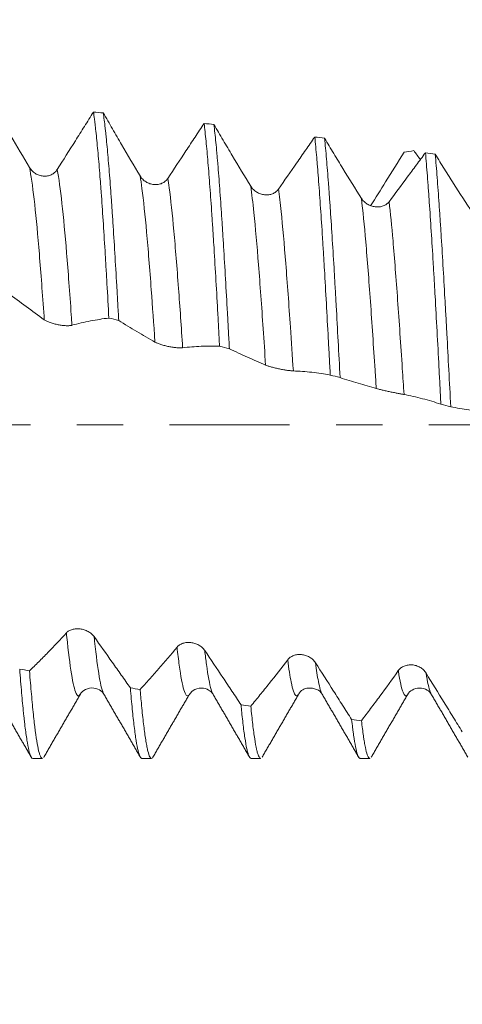
# Model space of a CAD drawing. Units: millimetres. Extents: x -46 to 84, y -67 to 56.
# Drawn here: x 54 to 59, y -5 to 4 of the extents above; entities that cross this region are included whole.
import ezdxf

# ---------------------------------------------------------------- set-up
doc = ezdxf.new("R2010")
doc.units = ezdxf.units.MM
doc.linetypes.add('CENTER', pattern=[47.5, 22, -8.5, 8.5, -8.5])
for name, color, linetype in [('1', 4, 'Continuous'), ('2', 7, 'Continuous'), ('SK2', 7, 'Continuous'), ('SK4', 2, 'CENTER')]:
    doc.layers.add(name, color=color, linetype=linetype)
doc.styles.add('iso_b_vert', font='simplex.shx')
doc.dimstyles.get("Standard").update_dxf_attribs({"dimtxt": 0.18, "dimasz": 0.18, "dimexe": 0.18, "dimexo": 0.0625, "dimgap": 0.09, "dimtad": 1, "dimzin": 0, "dimdsep": 52, "dimtxsty": 'Standard', "dimcen": 0.09, "dimadec": 0, "dimazin": 0, "dimtfac": 1, "dimtdec": 4, "dimtofl": 0, "dimtmove": 0, "dimatfit": 3, "dimfxl": 1, "dimtolj": 1, "dimtzin": 0, "dimarcsym": 0})

# ---------------------------------------------------------------- blocks, each defined once
blk = doc.blocks.new('_U0')
at = {"layer": 'SK2', "lineweight": 13}
for p, q in [((-24.65, -1.5875), (-24.65, -55.355969)), ((65.35, -1.5875), (65.35, -55.355969)), ((-24.65, -53.355969), (65.35, -53.355969))]:
    blk.add_line(p, q, dxfattribs=at)
at = {"layer": 'SK2', "lineweight": 18}
for points in [[(-24.65, -53.355969), (-21.150002, -52.895185), (-21.149998, -53.816752)], [(65.35, -53.355969), (61.850002, -53.816752), (61.849998, -52.895185)]]:
    blk.add_solid(points, dxfattribs=at)
at = {"layer": 'SK2', "lineweight": 18, "insert": (16.988544, -52.470854), "char_height": 3, "attachment_point": 7, "line_spacing_factor": 1.084337, "style": 'iso_b_vert'}
blk.add_mtext('\\W0.7346;90.0', dxfattribs=at)
blk = doc.blocks.new('_U1')
at = {"layer": 'SK2', "lineweight": 13}
for p, q in [((30.85, -1.5875), (30.85, -47.355969)), ((65.35, -1.5875), (65.35, -47.355969)), ((65.35, -45.355969), (30.85, -45.355969))]:
    blk.add_line(p, q, dxfattribs=at)
at = {"layer": 'SK2', "lineweight": 18}
for points in [[(30.85, -45.355969), (34.349998, -44.895185), (34.350002, -45.816752)], [(65.35, -45.355969), (61.850002, -45.816752), (61.849998, -44.895185)]]:
    blk.add_solid(points, dxfattribs=at)
at = {"layer": 'SK2', "lineweight": 18, "insert": (44.580601, -44.470854), "char_height": 3, "attachment_point": 7, "line_spacing_factor": 1.084337, "style": 'iso_b_vert'}
blk.add_mtext('\\W0.7640;34.5', dxfattribs=at)
blk = doc.blocks.new('_U2')
at = {"layer": '2', "lineweight": 13}
for p, q in [((36.025, -1.5875), (36.025, -39.355969)), ((65.35, -1.5875), (65.35, -39.355969)), ((65.35, -37.355969), (36.025, -37.355969))]:
    blk.add_line(p, q, dxfattribs=at)
at = {"layer": '2', "lineweight": 18}
for points in [[(36.025, -37.355969), (39.524998, -36.895185), (39.525002, -37.816752)], [(65.35, -37.355969), (61.850002, -37.816752), (61.849998, -36.895185)]]:
    blk.add_solid(points, dxfattribs=at)
at = {"layer": '2', "lineweight": 18, "insert": (47.326044, -36.470854), "char_height": 3, "attachment_point": 7, "line_spacing_factor": 1.084337, "style": 'iso_b_vert'}
blk.add_mtext('\\W0.7346;29.3', dxfattribs=at)
blk = doc.blocks.new('_U3')
at = {"layer": 'SK2', "lineweight": 13}
for p, q in [((65.35, -1.5875), (65.35, -31.355969)), ((44.85, -3.87455), (44.85, -31.355969)), ((65.35, -29.355969), (44.85, -29.355969))]:
    blk.add_line(p, q, dxfattribs=at)
at = {"layer": 'SK2', "lineweight": 18}
for points in [[(44.85, -29.355969), (48.349998, -28.895185), (48.350002, -29.816752)], [(65.35, -29.355969), (61.850002, -29.816752), (61.849998, -28.895185)]]:
    blk.add_solid(points, dxfattribs=at)
at = {"layer": 'SK2', "lineweight": 18, "insert": (51.738544, -28.470854), "char_height": 3, "attachment_point": 7, "line_spacing_factor": 1.084337, "style": 'iso_b_vert'}
blk.add_mtext('\\W0.7346;20.5', dxfattribs=at)
blk = doc.blocks.new('_U4')
at = {"layer": 'SK2', "lineweight": 13}
for p, q in [((62.6, 1.5875), (62.6, 8.61012)), ((65.35, 1.5875), (65.35, 8.61012)), ((72.85, 6.61012), (55.1, 6.61012))]:
    blk.add_line(p, q, dxfattribs=at)
at = {"layer": 'SK2', "lineweight": 18}
for points in [[(62.6, 6.61012), (59.100002, 6.149337), (59.099998, 7.070904)], [(65.35, 6.61012), (68.849998, 7.070904), (68.850002, 6.149337)]]:
    blk.add_solid(points, dxfattribs=at)
at = {"layer": 'SK2', "lineweight": 18, "attachment_point": 7, "line_spacing_factor": 1.084337, "style": 'iso_b_vert'}
for s, insert, char_height in [('\\W0.7346;2.75', (60.613544, 14.495235), 3), ("\\W0.6474;'C'", (60.640044, 7.392754), 3.5)]:
    blk.add_mtext(s, dxfattribs=dict(at, insert=insert, char_height=char_height))

msp = doc.modelspace()

# ---------------------------------------------------------------- linework, layer by layer
at = {"layer": '1', "lineweight": 18}
for p, q in [((55.2479, -2.4683), (55.2502, -2.472)), ((58.2458, -2.4644), (58.249, -2.47)), ((54.5957, -3.0551), (54.6843, -3.0551)), ((55.5956, -3.0551), (55.6844, -3.0551)), ((56.5957, -3.0551), (56.6842, -3.0551)), ((57.5956, -3.0551), (57.6843, -3.0551))]:
    msp.add_line(p, q, dxfattribs=at)
for points, knots in [([(54.5663, 2.3552), (54.5097, 2.4518), (54.4532, 2.5487), (54.3687, 2.6947), (54.3406, 2.7434), (54.2844, 2.8409), (54.2564, 2.8897), (54.2283, 2.9386)], [0, 0, 0, 0, 0.5, 0.5, 0.75, 0.75, 1, 1, 1, 1]), ([(55.1524, 2.8631), (55.1247, 2.8194), (55.0971, 2.7757), (55.0417, 2.6882), (55.0141, 2.6444), (54.9311, 2.513), (54.8757, 2.4253), (54.8203, 2.3376)], [0, 0, 0, 0, 0.25, 0.25, 0.5, 0.5, 1, 1, 1, 1]), ([(55.1524, 2.8631), (55.1553, 2.8433), (55.1583, 2.822), (55.1627, 2.7878), (55.1642, 2.776), (55.1672, 2.7517), (55.1687, 2.7393), (55.1761, 2.6753), (55.1819, 2.6189), (55.1937, 2.4957), (55.1996, 2.429), (55.2084, 2.321), (55.2114, 2.2837), (55.2158, 2.2258), (55.2173, 2.2061), (55.2203, 2.1663), (55.2218, 2.1462), (55.2291, 2.0443), (55.235, 1.959), (55.2467, 1.781), (55.2525, 1.6882), (55.2613, 1.5435), (55.2643, 1.4942), (55.2687, 1.419), (55.2702, 1.3936), (55.2732, 1.3427), (55.2746, 1.3171), (55.282, 1.1885), (55.2879, 1.0837), (55.2938, 0.977)], [0, 0, 0, 0, 0.0625, 0.0625, 0.09375, 0.09375, 0.125, 0.125, 0.25, 0.25, 0.375, 0.375, 0.4375, 0.4375, 0.46875, 0.46875, 0.5, 0.5, 0.625, 0.625, 0.75, 0.75, 0.8125, 0.8125, 0.84375, 0.84375, 0.875, 0.875, 1, 1, 1, 1]), ([(55.3837, 0.9544), (55.3808, 1.008), (55.3778, 1.0613), (55.3719, 1.1672), (55.3689, 1.2199), (55.36, 1.3749), (55.3542, 1.4749), (55.3424, 1.668), (55.3365, 1.7612), (55.3277, 1.896), (55.3233, 1.9621), (55.3188, 2.0263), (55.3159, 2.0686), (55.3144, 2.0895), (55.307, 2.1923), (55.3011, 2.2696), (55.2893, 2.4142), (55.2835, 2.4816), (55.2747, 2.5754), (55.2717, 2.6054), (55.2673, 2.6486), (55.2658, 2.6626), (55.2629, 2.6901), (55.2614, 2.7035), (55.2539, 2.7686), (55.2481, 2.8146), (55.2422, 2.8548)], [0, 0, 0, 0, 0.0625, 0.0625, 0.125, 0.125, 0.25, 0.25, 0.375, 0.375, 0.4375, 0.46875, 0.46875, 0.5, 0.5, 0.625, 0.625, 0.75, 0.75, 0.8125, 0.8125, 0.84375, 0.84375, 0.875, 0.875, 1, 1, 1, 1]), ([(55.5801, 2.278), (55.5235, 2.373), (55.4671, 2.4687), (55.3826, 2.613), (55.3545, 2.6612), (55.2983, 2.7578), (55.2702, 2.8062), (55.2422, 2.8548)], [0, 0, 0, 0, 0.5, 0.5, 0.75, 0.75, 1, 1, 1, 1]), ([(56.1661, 2.7595), (56.1385, 2.7177), (56.1108, 2.6758), (56.0555, 2.592), (56.0279, 2.5501), (55.9449, 2.4242), (55.8895, 2.3402), (55.8341, 2.2561)], [0, 0, 0, 0, 0.25, 0.25, 0.5, 0.5, 1, 1, 1, 1]), ([(56.1661, 2.7595), (56.172, 2.711), (56.178, 2.6568), (56.1899, 2.5364), (56.1958, 2.4713), (56.2076, 2.3318), (56.2134, 2.2574), (56.2252, 2.0992), (56.2311, 2.0154), (56.2385, 1.9046), (56.24, 1.8822), (56.243, 1.8371), (56.2474, 1.7687), (56.2518, 1.6986), (56.2606, 1.5562), (56.2665, 1.4582), (56.2783, 1.2561), (56.2842, 1.152), (56.2916, 1.0179), (56.2931, 0.9909), (56.2961, 0.9369), (56.3005, 0.8556), (56.3049, 0.7737), (56.3079, 0.7188)], [0, 0, 0, 0, 0.125, 0.125, 0.25, 0.25, 0.375, 0.375, 0.5, 0.5, 0.53125, 0.53125, 0.5625, 0.625, 0.625, 0.75, 0.75, 0.875, 0.875, 0.90625, 0.90625, 0.9375, 1, 1, 1, 1]), ([(56.5939, 2.1838), (56.5374, 2.2765), (56.481, 2.3701), (56.3965, 2.5115), (56.3684, 2.5589), (56.3122, 2.6538), (56.2842, 2.7015), (56.2562, 2.7492)], [0, 0, 0, 0, 0.5, 0.5, 0.75, 0.75, 1, 1, 1, 1]), ([(56.3977, 0.6957), (56.3962, 0.7233), (56.3947, 0.751), (56.3917, 0.8062), (56.3902, 0.8337), (56.3858, 0.9157), (56.3828, 0.9697), (56.374, 1.1297), (56.3681, 1.2337), (56.3564, 1.4365), (56.3505, 1.5353), (56.3431, 1.6554), (56.3417, 1.6793), (56.3387, 1.7266), (56.3372, 1.7502), (56.3328, 1.8198), (56.3298, 1.8651), (56.321, 1.9977), (56.3093, 2.1657), (56.2975, 2.3163), (56.2902, 2.4049), (56.2887, 2.4224), (56.2857, 2.4567), (56.2842, 2.4736), (56.2797, 2.5232), (56.2768, 2.5548), (56.2679, 2.6454), (56.262, 2.7001), (56.2562, 2.7492)], [0, 0, 0, 0, 0.03125, 0.03125, 0.0625, 0.0625, 0.125, 0.125, 0.25, 0.25, 0.375, 0.375, 0.40625, 0.40625, 0.4375, 0.4375, 0.5, 0.5, 0.625, 0.75, 0.75, 0.78125, 0.78125, 0.8125, 0.8125, 0.875, 0.875, 1, 1, 1, 1]), ([(57.1801, 2.6349), (57.1525, 2.5953), (57.1248, 2.5556), (57.0695, 2.4762), (57.0418, 2.4364), (56.9588, 2.3171), (56.9034, 2.2374), (56.848, 2.1576)], [0, 0, 0, 0, 0.25, 0.25, 0.5, 0.5, 1, 1, 1, 1]), ([(57.1801, 2.6349), (57.186, 2.5778), (57.1919, 2.5153), (57.1992, 2.4303), (57.2007, 2.413), (57.2037, 2.3776), (57.2052, 2.3595), (57.2096, 2.3044), (57.2126, 2.2667), (57.2214, 2.1502), (57.2273, 2.0685), (57.239, 1.8969), (57.2449, 1.807), (57.2537, 1.666), (57.2567, 1.6179), (57.2627, 1.5197), (57.2657, 1.4701), (57.2745, 1.3194), (57.2804, 1.2166), (57.2922, 1.0065), (57.2981, 0.8992), (57.307, 0.7347), (57.31, 0.6793), (57.3159, 0.5673), (57.3189, 0.5112), (57.3219, 0.4551)], [0, 0, 0, 0, 0.125, 0.125, 0.15625, 0.15625, 0.1875, 0.1875, 0.25, 0.25, 0.375, 0.375, 0.5, 0.5, 0.5625, 0.5625, 0.625, 0.625, 0.75, 0.75, 0.875, 0.875, 0.9375, 0.9375, 1, 1, 1, 1]), ([(57.6077, 2.0729), (57.5512, 2.1626), (57.4948, 2.2534), (57.4103, 2.391), (57.3822, 2.4371), (57.326, 2.5297), (57.298, 2.5762), (57.27, 2.6229)], [0, 0, 0, 0, 0.5, 0.5, 0.75, 0.75, 1, 1, 1, 1]), ([(57.4118, 0.4315), (57.4059, 0.5446), (57.4, 0.6559), (57.3882, 0.8747), (57.3823, 0.9822), (57.3735, 1.1408), (57.3705, 1.1932), (57.3661, 1.2711), (57.3646, 1.2969), (57.3616, 1.3484), (57.3601, 1.374), (57.3527, 1.5011), (57.3467, 1.5989), (57.3349, 1.787), (57.3291, 1.8774), (57.3203, 2.0073), (57.3173, 2.0497), (57.3129, 2.1119), (57.3114, 2.1324), (57.3084, 2.1728), (57.3069, 2.1929), (57.2994, 2.2915), (57.2935, 2.365), (57.2817, 2.5017), (57.2759, 2.5649), (57.27, 2.6229)], [0, 0, 0, 0, 0.125, 0.125, 0.25, 0.25, 0.3125, 0.3125, 0.34375, 0.34375, 0.375, 0.375, 0.5, 0.5, 0.625, 0.625, 0.6875, 0.6875, 0.71875, 0.71875, 0.75, 0.75, 0.875, 0.875, 1, 1, 1, 1]), ([(57.6922, 2.0057), (57.7379, 2.0774), (57.7836, 2.1499), (57.8855, 2.3132), (57.9417, 2.4044), (57.9979, 2.4963)], [0, 0, 0, 0, 0.447104, 0.447104, 1, 1, 1, 1]), ([(58.194, 2.4903), (58.1664, 2.4532), (58.1387, 2.416), (58.0834, 2.3416), (58.0557, 2.3043), (57.9726, 2.1924), (57.9172, 2.1176), (57.8618, 2.0427)], [0, 0, 0, 0, 0.25, 0.25, 0.5, 0.5, 1, 1, 1, 1]), ([(58.194, 2.4903), (58.1999, 2.4248), (58.2058, 2.3544), (58.2147, 2.2412), (58.2191, 2.1828), (58.2235, 2.1215), (58.2265, 2.08), (58.228, 2.0589), (58.2354, 1.9524), (58.2413, 1.8637), (58.2531, 1.6795), (58.259, 1.584), (58.2678, 1.4356), (58.2708, 1.3853), (58.2752, 1.3085), (58.2767, 1.2827), (58.2797, 1.2306), (58.2812, 1.2043), (58.2886, 1.0724), (58.2945, 0.9653), (58.3063, 0.7483), (58.3121, 0.6382), (58.321, 0.471), (58.3239, 0.4149), (58.3284, 0.3301), (58.3299, 0.3018), (58.3328, 0.2449), (58.3343, 0.2164), (58.3358, 0.1878)], [0, 0, 0, 0, 0.125, 0.125, 0.1875, 0.21875, 0.21875, 0.25, 0.25, 0.375, 0.375, 0.5, 0.5, 0.5625, 0.5625, 0.59375, 0.59375, 0.625, 0.625, 0.75, 0.75, 0.875, 0.875, 0.9375, 0.9375, 0.96875, 0.96875, 1, 1, 1, 1]), ([(58.6216, 1.9464), (58.565, 2.0325), (58.5086, 2.1197), (58.4242, 2.2523), (58.3961, 2.2968), (58.3399, 2.3863), (58.3119, 2.4313), (58.2838, 2.4765)], [0, 0, 0, 0, 0.5, 0.5, 0.75, 0.75, 1, 1, 1, 1]), ([(58.4258, 0.164), (58.4199, 0.2775), (58.408, 0.5025), (58.3963, 0.7235), (58.3874, 0.8877), (58.3844, 0.9421), (58.3784, 1.0505), (58.3754, 1.1039), (58.3665, 1.2618), (58.3606, 1.364), (58.3489, 1.5625), (58.343, 1.6587), (58.3341, 1.7984), (58.3311, 1.8443), (58.3251, 1.9343), (58.3221, 1.9782), (58.3133, 2.1062), (58.3074, 2.1868), (58.2956, 2.3387), (58.2898, 2.41), (58.2838, 2.4765)], [0, 0, 0, 0, 0.125, 0.25, 0.25, 0.3125, 0.3125, 0.375, 0.375, 0.5, 0.5, 0.625, 0.625, 0.6875, 0.6875, 0.75, 0.75, 0.875, 0.875, 1, 1, 1, 1]), ([(54.8203, 2.3376), (54.8138, 2.3272), (54.8058, 2.318), (54.792, 2.306), (54.7871, 2.3022), (54.7768, 2.2956), (54.7714, 2.2926), (54.7548, 2.2847), (54.7427, 2.2809), (54.7242, 2.2777), (54.718, 2.277), (54.7054, 2.2763), (54.699, 2.2764), (54.68, 2.2778), (54.6675, 2.2803), (54.649, 2.2862), (54.643, 2.2886), (54.6313, 2.294), (54.6256, 2.2971), (54.6092, 2.3072), (54.5988, 2.3154), (54.5853, 2.3291), (54.5811, 2.334), (54.5732, 2.3442), (54.5696, 2.3496), (54.5663, 2.3552)], [0, 0, 0, 0, 0.125, 0.125, 0.1875, 0.1875, 0.25, 0.25, 0.375, 0.375, 0.4375, 0.4375, 0.5, 0.5, 0.625, 0.625, 0.6875, 0.6875, 0.75, 0.75, 0.875, 0.875, 0.9375, 0.9375, 1, 1, 1, 1]), ([(55.8341, 2.2561), (55.8276, 2.2461), (55.8197, 2.2374), (55.8059, 2.2259), (55.8009, 2.2224), (55.7906, 2.2161), (55.7853, 2.2133), (55.7686, 2.206), (55.7565, 2.2026), (55.7381, 2.1997), (55.7319, 2.1992), (55.7193, 2.1988), (55.7128, 2.199), (55.6938, 2.2007), (55.6813, 2.2033), (55.6629, 2.2094), (55.6568, 2.2119), (55.6451, 2.2173), (55.6395, 2.2204), (55.623, 2.2305), (55.6127, 2.2387), (55.5991, 2.2523), (55.5949, 2.2571), (55.587, 2.2672), (55.5834, 2.2725), (55.5801, 2.278)], [0, 0, 0, 0, 0.125, 0.125, 0.1875, 0.1875, 0.25, 0.25, 0.375, 0.375, 0.4375, 0.4375, 0.5, 0.5, 0.625, 0.625, 0.6875, 0.6875, 0.75, 0.75, 0.875, 0.875, 0.9375, 0.9375, 1, 1, 1, 1]), ([(56.848, 2.1576), (56.8414, 2.1481), (56.8335, 2.1399), (56.8197, 2.1292), (56.8147, 2.1259), (56.8044, 2.12), (56.7991, 2.1175), (56.7824, 2.1108), (56.7703, 2.1077), (56.7519, 2.1053), (56.7457, 2.1049), (56.7331, 2.1048), (56.7267, 2.1051), (56.7076, 2.1071), (56.6951, 2.1098), (56.6767, 2.1161), (56.6706, 2.1186), (56.659, 2.1241), (56.6533, 2.1271), (56.6368, 2.1372), (56.6265, 2.1453), (56.6129, 2.1587), (56.6087, 2.1634), (56.6009, 2.1732), (56.5972, 2.1784), (56.5939, 2.1838)], [0, 0, 0, 0, 0.125, 0.125, 0.1875, 0.1875, 0.25, 0.25, 0.375, 0.375, 0.4375, 0.4375, 0.5, 0.5, 0.625, 0.625, 0.6875, 0.6875, 0.75, 0.75, 0.875, 0.875, 0.9375, 0.9375, 1, 1, 1, 1]), ([(57.8618, 2.0427), (57.8552, 2.0338), (57.8473, 2.0261), (57.8335, 2.0162), (57.8286, 2.0132), (57.8183, 2.0078), (57.8129, 2.0055), (57.7962, 1.9994), (57.7842, 1.9967), (57.7657, 1.9948), (57.7595, 1.9945), (57.7469, 1.9947), (57.7405, 1.9951), (57.7215, 1.9974), (57.709, 2.0003), (57.6905, 2.0066), (57.6845, 2.0091), (57.6728, 2.0145), (57.6671, 2.0176), (57.6507, 2.0275), (57.6403, 2.0354), (57.6268, 2.0485), (57.6225, 2.0531), (57.6147, 2.0627), (57.611, 2.0677), (57.6077, 2.0729)], [0, 0, 0, 0, 0.125, 0.125, 0.1875, 0.1875, 0.25, 0.25, 0.375, 0.375, 0.4375, 0.4375, 0.5, 0.5, 0.625, 0.625, 0.6875, 0.6875, 0.75, 0.75, 0.875, 0.875, 0.9375, 0.9375, 1, 1, 1, 1]), ([(54.3698, 1.2057), (54.4251, 1.1635), (54.4804, 1.1224), (54.591, 1.0414), (54.6463, 1.0014), (54.7016, 0.9619)], [0, 0, 0, 0, 0.5, 0.5, 1, 1, 1, 1]), ([(54.7016, 0.9619), (54.7082, 0.9572), (54.7162, 0.9526), (54.73, 0.9458), (54.735, 0.9436), (54.7453, 0.9393), (54.7507, 0.9372), (54.7675, 0.9311), (54.7796, 0.9274), (54.7981, 0.9224), (54.8043, 0.9209), (54.817, 0.918), (54.8234, 0.9166), (54.8424, 0.913), (54.8549, 0.9111), (54.8794, 0.9082), (54.8911, 0.9074), (54.9075, 0.9068), (54.9128, 0.9068), (54.923, 0.9069), (54.9325, 0.9074), (54.941, 0.9083), (54.9488, 0.9096), (54.9524, 0.9103), (54.9557, 0.9112)], [0, 0, 0, 0, 0.125, 0.125, 0.1875, 0.1875, 0.25, 0.25, 0.375, 0.375, 0.4375, 0.4375, 0.5, 0.5, 0.625, 0.625, 0.75, 0.75, 0.8125, 0.8125, 0.875, 0.9375, 0.9375, 1, 1, 1, 1]), ([(54.9557, 0.9112), (55.0123, 0.9264), (55.0687, 0.9395), (55.1814, 0.9611), (55.2376, 0.9699), (55.2938, 0.977)], [0, 0, 0, 0, 0.5, 0.5, 1, 1, 1, 1]), ([(55.3837, 0.9544), (55.439, 0.9199), (55.4943, 0.8865), (55.605, 0.821), (55.6603, 0.7887), (55.7156, 0.7569)], [0, 0, 0, 0, 0.5, 0.5, 1, 1, 1, 1]), ([(55.7156, 0.7569), (55.7222, 0.7532), (55.7302, 0.7494), (55.744, 0.7437), (55.749, 0.7418), (55.7593, 0.738), (55.7647, 0.7362), (55.7815, 0.7309), (55.7936, 0.7274), (55.8121, 0.7228), (55.8183, 0.7213), (55.831, 0.7184), (55.8374, 0.7171), (55.8564, 0.7133), (55.8689, 0.7112), (55.8935, 0.7076), (55.9051, 0.7062), (55.9215, 0.7048), (55.9269, 0.7044), (55.937, 0.7039), (55.9466, 0.7035), (55.955, 0.7036), (55.9628, 0.704), (55.9665, 0.7042), (55.9697, 0.7046)], [0, 0, 0, 0, 0.125, 0.125, 0.1875, 0.1875, 0.25, 0.25, 0.375, 0.375, 0.4375, 0.4375, 0.5, 0.5, 0.625, 0.625, 0.75, 0.75, 0.8125, 0.8125, 0.875, 0.9375, 0.9375, 1, 1, 1, 1]), ([(55.9697, 0.7046), (56.0263, 0.7113), (56.0828, 0.7158), (56.1955, 0.7202), (56.2517, 0.7203), (56.3079, 0.7188)], [0, 0, 0, 0, 0.5, 0.5, 1, 1, 1, 1]), ([(56.3977, 0.6957), (56.453, 0.6691), (56.5083, 0.6437), (56.6189, 0.5942), (56.6743, 0.5699), (56.7296, 0.5461)], [0, 0, 0, 0, 0.5, 0.5, 1, 1, 1, 1]), ([(56.7296, 0.5461), (56.7362, 0.5433), (56.7441, 0.5404), (56.758, 0.5358), (56.763, 0.5342), (56.7733, 0.5311), (56.7787, 0.5296), (56.7955, 0.525), (56.8076, 0.5219), (56.8261, 0.5175), (56.8323, 0.5161), (56.845, 0.5133), (56.8514, 0.512), (56.8704, 0.5081), (56.8829, 0.5058), (56.9075, 0.5015), (56.9191, 0.4997), (56.9355, 0.4973), (56.9409, 0.4966), (56.951, 0.4953), (56.9606, 0.4943), (56.969, 0.4935), (56.9768, 0.4929), (56.9805, 0.4927), (56.9837, 0.4926)], [0, 0, 0, 0, 0.125, 0.125, 0.1875, 0.1875, 0.25, 0.25, 0.375, 0.375, 0.4375, 0.4375, 0.5, 0.5, 0.625, 0.625, 0.75, 0.75, 0.8125, 0.8125, 0.875, 0.9375, 0.9375, 1, 1, 1, 1]), ([(56.9837, 0.4926), (57.0403, 0.4907), (57.0968, 0.4865), (57.2095, 0.4738), (57.2657, 0.4652), (57.3219, 0.4551)], [0, 0, 0, 0, 0.5, 0.5, 1, 1, 1, 1]), ([(57.4118, 0.4315), (57.4671, 0.4131), (57.5224, 0.3959), (57.633, 0.3627), (57.6883, 0.3466), (57.7437, 0.3311)], [0, 0, 0, 0, 0.5, 0.5, 1, 1, 1, 1]), ([(57.7437, 0.3311), (57.7502, 0.3293), (57.7582, 0.3272), (57.772, 0.3237), (57.777, 0.3225), (57.7873, 0.3201), (57.7927, 0.3188), (57.8095, 0.315), (57.8216, 0.3123), (57.8401, 0.3083), (57.8463, 0.3069), (57.859, 0.3043), (57.8654, 0.3029), (57.8844, 0.299), (57.8969, 0.2964), (57.9215, 0.2915), (57.9331, 0.2892), (57.9495, 0.286), (57.9549, 0.2849), (57.965, 0.283), (57.9746, 0.2811), (57.983, 0.2795), (57.9908, 0.278), (57.9945, 0.2774), (57.9977, 0.2768)], [0, 0, 0, 0, 0.125, 0.125, 0.1875, 0.1875, 0.25, 0.25, 0.375, 0.375, 0.4375, 0.4375, 0.5, 0.5, 0.625, 0.625, 0.75, 0.75, 0.8125, 0.8125, 0.875, 0.9375, 0.9375, 1, 1, 1, 1]), ([(57.9977, 0.2768), (58.0543, 0.2662), (58.1108, 0.2535), (58.2235, 0.2236), (58.2797, 0.2065), (58.3358, 0.1878)], [0, 0, 0, 0, 0.5, 0.5, 1, 1, 1, 1]), ([(58.4258, 0.164), (58.4811, 0.1539), (58.5364, 0.145), (58.647, 0.1285), (58.7023, 0.1207), (58.7577, 0.1135)], [0, 0, 0, 0, 0.5, 0.5, 1, 1, 1, 1]), ([(55.1583, -1.9405), (55.1517, -1.9312), (55.1438, -1.9227), (55.13, -1.9109), (55.125, -1.9071), (55.1147, -1.9), (55.1094, -1.8968), (55.0927, -1.8877), (55.0806, -1.8825), (55.0622, -1.8766), (55.0559, -1.875), (55.0433, -1.8722), (55.0369, -1.8711), (55.0179, -1.8687), (55.0054, -1.8683), (54.987, -1.8695), (54.9809, -1.8702), (54.9693, -1.8722), (54.9636, -1.8734), (54.9471, -1.8781), (54.9368, -1.8824), (54.9232, -1.8903), (54.919, -1.8931), (54.9112, -1.8993), (54.9075, -1.9027), (54.9042, -1.9063)], [0, 0, 0, 0, 0.125, 0.125, 0.1875, 0.1875, 0.25, 0.25, 0.375, 0.375, 0.4375, 0.4375, 0.5, 0.5, 0.625, 0.625, 0.6875, 0.6875, 0.75, 0.75, 0.875, 0.875, 0.9375, 0.9375, 1, 1, 1, 1]), ([(54.9042, -1.9063), (54.8477, -1.9681), (54.7912, -2.028), (54.7067, -2.1148), (54.6786, -2.1433), (54.6225, -2.1992), (54.5944, -2.2266), (54.5664, -2.2537)], [0, 0, 0, 0, 0.5, 0.5, 0.75, 0.75, 1, 1, 1, 1]), ([(55.4904, -2.4102), (55.4627, -2.3708), (55.4351, -2.3316), (55.3797, -2.2531), (55.3521, -2.214), (55.269, -2.0966), (55.2137, -2.0185), (55.1583, -1.9405)], [0, 0, 0, 0, 0.25, 0.25, 0.5, 0.5, 1, 1, 1, 1]), ([(55.918, -2.037), (55.8615, -2.1052), (55.805, -2.1716), (55.7205, -2.2685), (55.6924, -2.3004), (55.6362, -2.3632), (55.6082, -2.3941), (55.5801, -2.4246)], [0, 0, 0, 0, 0.5, 0.5, 0.75, 0.75, 1, 1, 1, 1]), ([(56.1721, -2.0675), (56.1655, -2.0577), (56.1576, -2.0487), (56.1438, -2.0363), (56.1389, -2.0324), (56.1286, -2.025), (56.1232, -2.0216), (56.1065, -2.0123), (56.0944, -2.007), (56.076, -2.0011), (56.0698, -1.9995), (56.0572, -1.9968), (56.0508, -1.9957), (56.0317, -1.9936), (56.0192, -1.9935), (56.0008, -1.9952), (55.9948, -1.9961), (55.9831, -1.9985), (55.9774, -2.0001), (55.961, -2.0055), (55.9506, -2.0104), (55.9371, -2.0192), (55.9328, -2.0224), (55.925, -2.0293), (55.9213, -2.033), (55.918, -2.037)], [0, 0, 0, 0, 0.125, 0.125, 0.1875, 0.1875, 0.25, 0.25, 0.375, 0.375, 0.4375, 0.4375, 0.5, 0.5, 0.625, 0.625, 0.6875, 0.6875, 0.75, 0.75, 0.875, 0.875, 0.9375, 0.9375, 1, 1, 1, 1]), ([(56.5042, -2.5644), (56.4765, -2.5228), (56.4489, -2.4813), (56.3935, -2.3984), (56.3659, -2.3569), (56.2829, -2.2327), (56.2275, -2.15), (56.1721, -2.0675)], [0, 0, 0, 0, 0.25, 0.25, 0.5, 0.5, 1, 1, 1, 1]), ([(56.9319, -2.1526), (56.8753, -2.2267), (56.8189, -2.2991), (56.7344, -2.4052), (56.7063, -2.4402), (56.6502, -2.5093), (56.6221, -2.5434), (56.5941, -2.5772)], [0, 0, 0, 0, 0.5, 0.5, 0.75, 0.75, 1, 1, 1, 1]), ([(57.1859, -2.1791), (57.1793, -2.1689), (57.1714, -2.1595), (57.1576, -2.1467), (57.1527, -2.1426), (57.1424, -2.135), (57.137, -2.1315), (57.1204, -2.1219), (57.1083, -2.1166), (57.0898, -2.1108), (57.0836, -2.1092), (57.071, -2.1066), (57.0646, -2.1056), (57.0456, -2.1038), (57.0331, -2.1039), (57.0147, -2.1062), (57.0086, -2.1073), (56.9969, -2.1101), (56.9913, -2.1119), (56.9748, -2.118), (56.9644, -2.1235), (56.9509, -2.1332), (56.9467, -2.1367), (56.9388, -2.1442), (56.9352, -2.1483), (56.9319, -2.1526)], [0, 0, 0, 0, 0.125, 0.125, 0.1875, 0.1875, 0.25, 0.25, 0.375, 0.375, 0.4375, 0.4375, 0.5, 0.5, 0.625, 0.625, 0.6875, 0.6875, 0.75, 0.75, 0.875, 0.875, 0.9375, 0.9375, 1, 1, 1, 1]), ([(54.4764, -2.2377), (54.4823, -2.3146), (54.4882, -2.3867), (54.4999, -2.5209), (54.5057, -2.5831), (54.5131, -2.6545), (54.5146, -2.6685), (54.5176, -2.6958), (54.5191, -2.7092), (54.5235, -2.7479), (54.5265, -2.7722), (54.5353, -2.8407), (54.5412, -2.8804), (54.5529, -2.948), (54.5588, -2.9759), (54.5663, -3.0033), (54.5678, -3.0084), (54.5707, -3.0178), (54.5722, -3.0221), (54.5767, -3.0339), (54.5796, -3.0401), (54.587, -3.0516), (54.5913, -3.0551), (54.5957, -3.0551)], [0, 0, 0, 0, 0.148332, 0.148332, 0.296664, 0.296664, 0.333746, 0.333746, 0.370829, 0.370829, 0.444995, 0.444995, 0.593327, 0.593327, 0.741659, 0.741659, 0.778742, 0.778742, 0.815825, 0.815825, 0.889991, 0.889991, 1, 1, 1, 1]), ([(54.6843, -3.0551), (54.6803, -3.055), (54.6764, -3.0522), (54.671, -3.0444), (54.6695, -3.0419), (54.6665, -3.0361), (54.6621, -3.0261), (54.6577, -3.0128), (54.6488, -2.9815), (54.643, -2.9545), (54.6313, -2.8886), (54.6254, -2.8496), (54.618, -2.7931), (54.6165, -2.7814), (54.6135, -2.7573), (54.6091, -2.7203), (54.6046, -2.6802), (54.5958, -2.5962), (54.59, -2.535), (54.5782, -2.4022), (54.5723, -2.3306), (54.5664, -2.2537)], [0, 0, 0, 0, 0.100166, 0.100166, 0.137659, 0.137659, 0.175152, 0.250138, 0.250138, 0.400111, 0.400111, 0.550083, 0.550083, 0.587576, 0.587576, 0.625069, 0.700055, 0.700055, 0.850028, 0.850028, 1, 1, 1, 1]), ([(57.518, -2.6992), (57.4903, -2.6557), (57.4627, -2.6123), (57.4074, -2.5255), (57.3797, -2.4821), (57.2967, -2.3521), (57.2413, -2.2656), (57.1859, -2.1791)], [0, 0, 0, 0, 0.25, 0.25, 0.5, 0.5, 1, 1, 1, 1]), ([(57.9457, -2.252), (57.8891, -2.3313), (57.8327, -2.4091), (57.7483, -2.5237), (57.7202, -2.5615), (57.664, -2.6364), (57.636, -2.6735), (57.608, -2.7102)], [0, 0, 0, 0, 0.5, 0.5, 0.75, 0.75, 1, 1, 1, 1]), ([(58.1997, -2.2743), (58.1932, -2.2636), (58.1853, -2.254), (58.1715, -2.2407), (58.1665, -2.2365), (58.1562, -2.2288), (58.1509, -2.2253), (58.1342, -2.2155), (58.1221, -2.2102), (58.1037, -2.2045), (58.0975, -2.2029), (58.0849, -2.2005), (58.0784, -2.1996), (58.0594, -2.1981), (58.0469, -2.1985), (58.0285, -2.2013), (58.0224, -2.2026), (58.0107, -2.2058), (58.0051, -2.2078), (57.9886, -2.2146), (57.9783, -2.2206), (57.9647, -2.2311), (57.9605, -2.2349), (57.9526, -2.243), (57.949, -2.2474), (57.9457, -2.252)], [0, 0, 0, 0, 0.125, 0.125, 0.1875, 0.1875, 0.25, 0.25, 0.375, 0.375, 0.4375, 0.4375, 0.5, 0.5, 0.625, 0.625, 0.6875, 0.6875, 0.75, 0.75, 0.875, 0.875, 0.9375, 0.9375, 1, 1, 1, 1]), ([(58.532, -2.8135), (58.5043, -2.7685), (58.4766, -2.7234), (58.4213, -2.6335), (58.3936, -2.5885), (58.3106, -2.4537), (58.2552, -2.3639), (58.1997, -2.2743)], [0, 0, 0, 0, 0.25, 0.25, 0.5, 0.5, 1, 1, 1, 1]), ([(55.0219, -2.4809), (55.0321, -2.4608), (55.0601, -2.4292), (55.1359, -2.4017), (55.2118, -2.4247), (55.2398, -2.4532), (55.25, -2.4717)], [0, 0, 0, 0, 0.2435, 0.500647, 0.757416, 1, 1, 1, 1]), ([(55.4904, -2.4102), (55.4963, -2.4801), (55.5022, -2.5445), (55.5139, -2.6625), (55.5197, -2.7161), (55.5286, -2.7883), (55.5315, -2.8111), (55.5374, -2.8537), (55.5404, -2.8737), (55.5493, -2.9287), (55.5611, -2.9895), (55.5728, -3.0258), (55.5816, -3.0438), (55.5846, -3.0483), (55.5902, -3.0537), (55.5929, -3.055), (55.5956, -3.0551)], [0, 0, 0, 0, 0.168095, 0.168095, 0.33619, 0.33619, 0.420238, 0.420238, 0.504286, 0.504286, 0.672381, 0.840476, 0.840476, 0.924524, 0.924524, 1, 1, 1, 1]), ([(55.6844, -3.0551), (55.6791, -3.0551), (55.668, -3.0446), (55.657, -3.0121), (55.6481, -2.9769), (55.6451, -2.9636), (55.6407, -2.9412), (55.6392, -2.9333), (55.6362, -2.9169), (55.6347, -2.9083), (55.6273, -2.8635), (55.6214, -2.822), (55.6097, -2.7277), (55.6038, -2.675), (55.595, -2.5875), (55.592, -2.5568), (55.5876, -2.5088), (55.5861, -2.4924), (55.5831, -2.4589), (55.5816, -2.4419), (55.5801, -2.4246)], [0, 0, 0, 0, 0.150579, 0.320463, 0.320463, 0.405405, 0.405405, 0.447876, 0.447876, 0.490347, 0.490347, 0.660231, 0.660231, 0.830116, 0.830116, 0.915058, 0.915058, 0.957529, 0.957529, 1, 1, 1, 1]), ([(56.029, -2.4738), (56.0432, -2.451), (56.077, -2.418), (56.1631, -2.4048), (56.2248, -2.4377), (56.2435, -2.4569), (56.248, -2.4683)], [0, 0, 0, 0, 0.250347, 0.506335, 0.756124, 1, 1, 1, 1]), ([(57.0339, -2.4656), (57.0536, -2.4325), (57.0941, -2.4047), (57.2054, -2.4183), (57.2357, -2.4475), (57.2479, -2.4682)], [0, 0, 0, 0, 0.460666, 0.724108, 1, 1, 1, 1]), ([(58.0325, -2.4683), (58.0411, -2.452), (58.0664, -2.4273), (58.1402, -2.4031), (58.214, -2.4272), (58.2393, -2.4521), (58.248, -2.4684)], [0, 0, 0, 0, 0.247569, 0.500687, 0.753386, 1, 1, 1, 1]), ([(56.5042, -2.5644), (56.5057, -2.5799), (56.5071, -2.5951), (56.5101, -2.6248), (56.5146, -2.6682), (56.519, -2.7082), (56.5278, -2.784), (56.5337, -2.8287), (56.5455, -2.9065), (56.5514, -2.9397), (56.5588, -2.9737), (56.5603, -2.9801), (56.5633, -2.9922), (56.5678, -3.009), (56.5722, -3.0223), (56.5811, -3.0442), (56.587, -3.0525), (56.5938, -3.0549), (56.5947, -3.0551), (56.5957, -3.0551)], [0, 0, 0, 0, 0.048404, 0.048404, 0.096808, 0.193616, 0.193616, 0.387232, 0.387232, 0.580849, 0.580849, 0.629253, 0.629253, 0.677657, 0.774465, 0.774465, 0.968081, 0.968081, 1, 1, 1, 1]), ([(56.6843, -3.0551), (56.6837, -3.0551), (56.6832, -3.055), (56.6767, -3.0537), (56.6708, -3.0463), (56.6619, -3.0256), (56.6589, -3.0171), (56.653, -2.997), (56.6501, -2.9854), (56.6412, -2.9462), (56.6354, -2.9141), (56.6236, -2.838), (56.6178, -2.7941), (56.6089, -2.719), (56.6059, -2.6924), (56.6, -2.6367), (56.5971, -2.6076), (56.5941, -2.5772)], [0, 0, 0, 0, 0.018644, 0.018644, 0.214915, 0.214915, 0.313051, 0.313051, 0.411186, 0.411186, 0.607457, 0.607457, 0.803729, 0.803729, 0.901864, 0.901864, 1, 1, 1, 1]), ([(57.518, -2.6992), (57.5209, -2.7258), (57.5239, -2.751), (57.5284, -2.7869), (57.5299, -2.7985), (57.5328, -2.8209), (57.5343, -2.8317), (57.5417, -2.8838), (57.5476, -2.9193), (57.5594, -2.9783), (57.5653, -3.0018), (57.5742, -3.0278), (57.5771, -3.0349), (57.5816, -3.0433), (57.5831, -3.0457), (57.586, -3.0496), (57.5875, -3.0512), (57.5912, -3.0542), (57.5934, -3.0551), (57.5956, -3.0551)], [0, 0, 0, 0, 0.114314, 0.114314, 0.171472, 0.171472, 0.228629, 0.228629, 0.457258, 0.457258, 0.685886, 0.685886, 0.800201, 0.800201, 0.857358, 0.857358, 0.914515, 0.914515, 1, 1, 1, 1]), ([(57.6843, -3.0551), (57.684, -3.0551), (57.6837, -3.055), (57.6818, -3.0548), (57.6803, -3.0542), (57.6729, -3.0493), (57.6671, -3.039), (57.6553, -3.0062), (57.6494, -2.9837), (57.6406, -2.9406), (57.6376, -2.9247), (57.6332, -2.8985), (57.6317, -2.8893), (57.6287, -2.8703), (57.6272, -2.8603), (57.6198, -2.809), (57.6139, -2.7623), (57.608, -2.7102)], [0, 0, 0, 0, 0.013202, 0.013202, 0.071249, 0.071249, 0.303437, 0.303437, 0.535624, 0.535624, 0.651718, 0.651718, 0.709765, 0.709765, 0.767812, 0.767812, 1, 1, 1, 1])]:
    msp.add_open_spline(points, degree=3, knots=knots, dxfattribs=at)
for points, degree in [([(55.1524, 2.8631), (55.1823, 2.8603), (55.2123, 2.8576), (55.2422, 2.8548)], 3), ([(56.1661, 2.7595), (56.1962, 2.7561), (56.2262, 2.7527), (56.2562, 2.7492)], 3), ([(57.1801, 2.6349), (57.2101, 2.6309), (57.24, 2.6269), (57.27, 2.6229)], 3), ([(58.0877, 2.5099), (58.0578, 2.5054), (58.0278, 2.5009), (57.9979, 2.4963)], 3), ([(58.0877, 2.5099), (58.1077, 2.4827), (58.1276, 2.4554), (58.1476, 2.428)], 3), ([(58.194, 2.4903), (58.224, 2.4857), (58.2539, 2.4811), (58.2838, 2.4765)], 3), ([(55.3837, 0.9544), (55.3537, 0.9619), (55.3238, 0.9695), (55.2938, 0.977)], 3), ([(56.3977, 0.6957), (56.3677, 0.7034), (56.3378, 0.7111), (56.3079, 0.7188)], 3), ([(57.4118, 0.4315), (57.3818, 0.4394), (57.3518, 0.4472), (57.3219, 0.4551)], 3), ([(58.4258, 0.164), (58.3958, 0.1719), (58.3658, 0.1799), (58.3358, 0.1878)], 3), ([(54.4764, -2.2377), (54.5064, -2.243), (54.5364, -2.2484), (54.5664, -2.2537)], 3), ([(55.4904, -2.4102), (55.5203, -2.415), (55.5502, -2.4198), (55.5801, -2.4246)], 3), ([(54.2493, -2.4705), (54.4166, -2.7584), (54.5837, -3.0467)], 2), ([(54.6966, -3.0462), (54.8643, -2.757), (55.0325, -2.4682)], 2), ([(55.0208, -2.4816), (55.0247, -2.4793), (55.0286, -2.4748), (55.0325, -2.4681)], 3), ([(55.2477, -2.4679), (55.4166, -2.7585), (55.5851, -3.0492)], 2), ([(55.6926, -3.0523), (55.8595, -2.7644), (56.0265, -2.4769)], 2), ([(56.248, -2.4683), (56.4159, -2.7571), (56.5834, -3.0462)], 2), ([(56.6977, -3.0441), (56.8649, -2.7559), (57.0324, -2.4683)], 2), ([(57.2479, -2.4681), (57.4158, -2.757), (57.5833, -3.0461)], 2), ([(57.6968, -3.0459), (57.8652, -2.7555), (58.0345, -2.4647)], 2), ([(58.2458, -2.4644), (58.4143, -2.7543), (58.5822, -3.0442)], 2), ([(56.5042, -2.5644), (56.5342, -2.5687), (56.5641, -2.573), (56.5941, -2.5772)], 3), ([(57.518, -2.6992), (57.548, -2.7029), (57.578, -2.7066), (57.608, -2.7102)], 3)]:
    msp.add_open_spline(points, degree=degree, dxfattribs=at)
at = {"layer": '1', "lineweight": 13}
for points, knots in [([(54.5663, 2.3552), (54.568, 2.3468), (54.5839, 2.2644), (54.614, 2.0415), (54.6568, 1.5801), (54.686, 1.1869), (54.7009, 0.9722), (54.7016, 0.9619)], [0, 0, 0, 0, 0.037284, 0.352872, 0.66846, 0.984047, 1, 1, 1, 1]), ([(54.8203, 2.3376), (54.8205, 2.3365), (54.835, 2.26), (54.8637, 2.0504), (54.9064, 1.5915), (54.9371, 1.1799), (54.9535, 0.9431), (54.9557, 0.9112)], [0, 0, 0, 0, 0.004678, 0.320199, 0.63572, 0.951242, 1, 1, 1, 1]), ([(55.5801, 2.278), (55.5856, 2.2437), (55.6054, 2.1064), (55.6394, 1.7836), (55.679, 1.2883), (55.7045, 0.9232), (55.7156, 0.7569)], [0, 0, 0, 0, 0.121998, 0.437179, 0.752359, 1, 1, 1, 1]), ([(55.8341, 2.2561), (55.8382, 2.2297), (55.8565, 2.1006), (55.889, 1.7942), (55.9301, 1.2827), (55.9571, 0.8943), (55.9697, 0.7046)], [0, 0, 0, 0, 0.089472, 0.404513, 0.719554, 1, 1, 1, 1]), ([(56.5939, 2.1838), (56.6033, 2.1144), (56.6268, 1.9108), (56.6647, 1.481), (56.7006, 0.9835), (56.7222, 0.659), (56.7296, 0.5461)], [0, 0, 0, 0, 0.206437, 0.521226, 0.836015, 1, 1, 1, 1]), ([(56.848, 2.1576), (56.8558, 2.0968), (56.8779, 1.9037), (56.9143, 1.4928), (56.9517, 0.9767), (56.9748, 0.6288), (56.9837, 0.4926)], [0, 0, 0, 0, 0.17389, 0.488552, 0.803214, 1, 1, 1, 1]), ([(57.6077, 2.0729), (57.6209, 1.9598), (57.6483, 1.68), (57.69, 1.1406), (57.7221, 0.6631), (57.74, 0.3876), (57.7437, 0.3311)], [0, 0, 0, 0, 0.290668, 0.604979, 0.919289, 1, 1, 1, 1]), ([(57.8618, 2.0427), (57.8735, 1.9389), (57.8994, 1.672), (57.9396, 1.154), (57.9732, 0.6553), (57.9926, 0.3564), (57.9977, 0.2768)], [0, 0, 0, 0, 0.258121, 0.572376, 0.886631, 1, 1, 1, 1]), ([(54.9042, -1.9063), (54.9072, -1.9358), (54.9244, -2.102), (54.9558, -2.342), (54.9917, -2.4748), (55.0134, -2.4859), (55.0208, -2.4816)], [0, 0, 0, 0, 0.076035, 0.442539, 0.809043, 1, 1, 1, 1]), ([(55.1583, -1.9405), (55.1597, -1.955), (55.1755, -2.1055), (55.2054, -2.3359), (55.2338, -2.4439), (55.2479, -2.4683)], [0, 0, 0, 0, 0.049756, 0.526249, 1, 1, 1, 1]), ([(55.918, -2.037), (55.9248, -2.0976), (55.9459, -2.2681), (55.9811, -2.4568), (56.0104, -2.493), (56.0255, -2.478), (56.0264, -2.4771)], [0, 0, 0, 0, 0.187999, 0.582397, 0.976795, 1, 1, 1, 1]), ([(56.1721, -2.0675), (56.1774, -2.1135), (56.197, -2.2698), (56.2223, -2.4075), (56.2423, -2.4585), (56.248, -2.4683)], [0, 0, 0, 0, 0.210107, 0.772754, 1, 1, 1, 1]), ([(56.9319, -2.1526), (56.9425, -2.2352), (56.9673, -2.3949), (57.0008, -2.4932), (57.0237, -2.483), (57.0324, -2.4683)], [0, 0, 0, 0, 0.316875, 0.741969, 1, 1, 1, 1]), ([(57.1859, -2.1791), (57.195, -2.2476), (57.2158, -2.3781), (57.2365, -2.4486), (57.248, -2.4684)], [0, 0, 0, 0, 0.44178, 1, 1, 1, 1]), ([(57.9457, -2.252), (57.9459, -2.2533), (57.9603, -2.3479), (57.989, -2.4801), (58.0183, -2.4934), (58.0334, -2.4667), (58.0342, -2.4651)], [0, 0, 0, 0, 0.006895, 0.48944, 0.971986, 1, 1, 1, 1]), ([(58.1997, -2.2743), (58.2127, -2.3556), (58.2281, -2.4249), (58.2434, -2.4599), (58.2458, -2.4644)], [0, 0, 0, 0, 0.844702, 1, 1, 1, 1])]:
    msp.add_open_spline(points, degree=3, knots=knots, dxfattribs=at)
at = {"layer": 'SK4', "lineweight": 18, "ltscale": 0.05}
msp.add_line((-29.65, 0), (70.35, 0), dxfattribs=at)

# ---------------------------------------------------------------- dimensions: what is measured, and where the dimension line sits
at = {"layer": '2', "lineweight": 18}
dim = msp.add_linear_dim(base=(36.025, -37.355969), p1=(65.35, 0), p2=(36.025, 0), dimstyle='Standard', override={"dimtxt": 3, "dimasz": 3.5, "dimexe": 2, "dimexo": 1.5875, "dimgap": 1.5, "dimtad": 1, "dimtih": 1, "dimtoh": 0, "dimdec": 2, "dimlfac": 1, "dimzin": 8, "dimdsep": 46, "dimlunit": 2, "dimpost": '', "dimtxsty": 'iso_b_vert', "dimsah": 1, "dimse1": 0, "dimse2": 0, "dimsd1": 0, "dimsd2": 0, "dimclrd": 2, "dimclre": 2, "dimclrt": 2, "dimtol": 0, "dimtm": -0.1, "dimtfac": 1.166667, "dimtdec": 3, "dimtofl": 1, "dimtmove": 0, "dimtzin": 8, "dimlwd": 13, "dimlwe": 13}, dxfattribs=at)
dim.commit()
dim.dimension.update_dxf_attribs({"geometry": '_U2', "text_midpoint": (50.6875, -37.355969)})
at = {"layer": 'SK2', "lineweight": 18}
for base, p1, p2, picture, middle in [((62.6, 6.6101), (65.35, 0), (62.6, 0), '_U4', (63.975, 6.6101)), ((65.35, -53.356), (-24.65, 0), (65.35, 0), '_U0', (20.35, -53.356)), ((30.85, -45.356), (65.35, 0), (30.85, 0), '_U1', (48.1, -45.356)), ((44.85, -29.356), (65.35, 0), (44.85, -2.287), '_U3', (55.1, -29.356))]:
    dim = msp.add_linear_dim(base=base, p1=p1, p2=p2, dimstyle='Standard', override={"dimtxt": 3, "dimasz": 3.5, "dimexe": 2, "dimexo": 1.5875, "dimgap": 1.5, "dimtad": 1, "dimtih": 1, "dimtoh": 0, "dimdec": 2, "dimlfac": 1, "dimzin": 8, "dimdsep": 46, "dimlunit": 2, "dimpost": '', "dimtxsty": 'iso_b_vert', "dimsah": 1, "dimse1": 0, "dimse2": 0, "dimsd1": 0, "dimsd2": 0, "dimclrd": 2, "dimclre": 2, "dimclrt": 2, "dimtol": 0, "dimtm": -0.1, "dimtfac": 1.166667, "dimtdec": 3, "dimtofl": 1, "dimtmove": 0, "dimtzin": 8, "dimlwd": 13, "dimlwe": 13}, dxfattribs=at)
    dim.commit()
    dim.dimension.update_dxf_attribs({"geometry": picture, "text_midpoint": middle})

doc.saveas('drawing.dxf')
